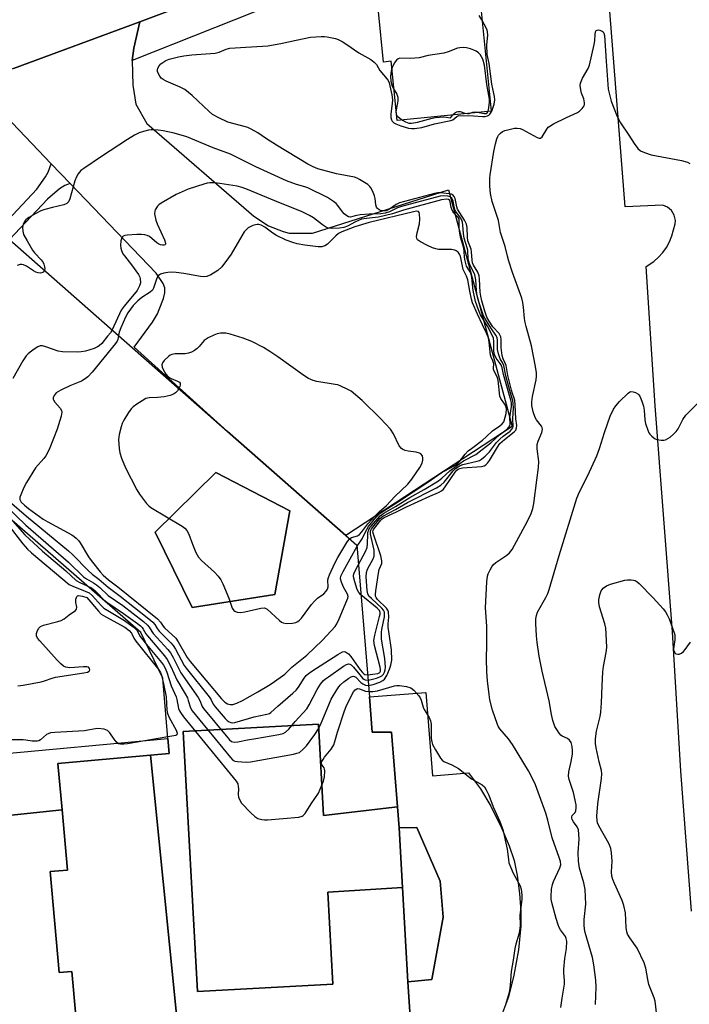
# Model space of a CAD drawing. Units: inches. Extents: x 1279762 to 1285762, y 501452 to 505452.
# Drawn here: x 1279871 to 1280088, y 502256 to 502576 of the extents above; entities that cross this region are included whole.
import ezdxf

# ---------------------------------------------------------------- set-up
doc = ezdxf.new("R2010")
doc.units = ezdxf.units.IN
doc.header["$MEASUREMENT"] = 0
for name, color, linetype in [('BLDG-Footprint', 5, 'Continuous'), ('CULTRL-Pad', 6, 'Continuous'), ('TRANS-Non Street Sidewalk', 7, 'Continuous'), ('TRANS-Parking Lot', 4, 'Continuous'), ('TRANS-Road', 130, 'Continuous'), ('TRANS-Street Sidewalk', 7, 'Continuous'), ('Undefined', 1, 'Continuous')]:
    doc.layers.add(name, color=color, linetype=linetype)

msp = doc.modelspace()

# ---------------------------------------------------------------- linework, layer by layer
at = {"layer": 'BLDG-Footprint'}
for points, elevation in [([(1279953.35, 502389.36), (1279926.56, 502385.13), (1279914.54, 502409.59), (1279934.22, 502429), (1279958.27, 502416.56)], 404.43), ([(1279993.12, 502320.43), (1279993.66, 502313.67), (1279994.77, 502294.26), (1279970.53, 502292.71), (1279972.18, 502262.94), (1279928.26, 502260.5), (1279923.57, 502344.89), (1279967.49, 502347.33), (1279969.14, 502317.6)], 410.24), ([(1279925.45, 502213.13), (1279908.19, 502211.57), (1279907.37, 502220.63), (1279891.7, 502219.21), (1279889.91, 502239.4), (1279887.42, 502267.02), (1279883.37, 502266.66), (1279880.42, 502299.43), (1279886.05, 502299.94), (1279884.29, 502319.51), (1279882.94, 502334.5), (1279912.97, 502337.2)], 411.24), ([(1279996.52, 502263.68), (1279994.77, 502294.26), (1279993.66, 502313.67), (1279999.44, 502313.76), (1280007.05, 502296.34), (1280007.99, 502284.65), (1280004.34, 502264.36)], 410.93)]:
    msp.add_lwpolyline(points, close=True, dxfattribs=dict(at, elevation=elevation))
for points in [[(1279867.25, 502504.67, 405.92), (1279938.02, 502442.34, 405.92), (1279976.4, 502408.54, 405.92), (1279980.01, 502405.36, 405.92), (1279984.03, 502356.13, 405.92), (1279984.96, 502344.71, 405.92), (1279991.2, 502344.67, 405.92), (1279993.12, 502320.43, 405.92), (1279969.14, 502317.6, 405.92), (1279967.49, 502347.33, 405.92), (1279923.57, 502344.89, 405.92), (1279928.26, 502260.5, 405.92), (1279972.18, 502262.94, 405.92), (1279970.53, 502292.71, 405.92), (1279994.77, 502294.26, 405.92), (1279996.52, 502263.68, 405.92), (1279998.63, 502232.92, 405.92)], [(1279925.45, 502213.13, 405.92), (1279912.97, 502337.2, 405.92), (1279919.05, 502337.75, 405.92), (1279918.65, 502342.61, 405.92), (1279917.03, 502362.24, 405.92), (1279909.82, 502377.05, 405.92), (1279842.93, 502435.32, 405.92)]]:
    msp.add_polyline3d(points, dxfattribs=at)
msp.add_polyline3d([(1279953.35, 502389.36, 405.92), (1279958.27, 502416.56, 405.92), (1279934.22, 502429, 405.92), (1279914.54, 502409.59, 405.92), (1279926.56, 502385.13, 405.92)], close=True, dxfattribs=at)
at = {"layer": 'CULTRL-Pad'}
msp.add_lwpolyline([(1280019.99, 502581.97), (1280023.59, 502546.3), (1279993.11, 502543.23), (1279991.16, 502562.52), (1279988.67, 502562.27), (1279987.01, 502578.65)], close=True, dxfattribs=at)
msp.add_lwpolyline([(1279998.63, 502232.92), (1279996.52, 502263.68), (1280004.34, 502264.36), (1280007.99, 502284.65), (1280007.05, 502296.34), (1279999.44, 502313.76), (1279993.66, 502313.67), (1279993.12, 502320.43), (1279991.2, 502344.67), (1279984.96, 502344.71), (1279984.03, 502356.13), (1280002.36, 502357.63), (1280004.57, 502330.52), (1280016.26, 502331.47), (1280020.13, 502326.26), (1280023.43, 502320.64), (1280026.95, 502313.68), (1280029.46, 502307.85), (1280031.06, 502303), (1280032.02, 502298.22), (1280032.8, 502292.35), (1280033.23, 502286.52), (1280033.23, 502281.82), (1280032.43, 502274.08), (1280030.98, 502265.77), (1280029.22, 502258.76), (1280027.29, 502253.54)], dxfattribs=at)
at = {"layer": 'TRANS-Non Street Sidewalk'}
msp.add_lwpolyline([(1279886.9, 502522.83), (1279885.15, 502522.14), (1279883.47, 502521.14), (1279879.52, 502517.7), (1279867.25, 502504.67), (1279863.87, 502507.65), (1279858.95, 502502.48), (1279858.79, 502502.61), (1279876.08, 502520.95), (1279878.9, 502524.96), (1279879.73, 502526.51), (1279880.78, 502529.21)], close=True, dxfattribs=at)
msp.add_lwpolyline([(1279860.21, 502337.24), (1279918.65, 502342.61), (1279919.05, 502337.75), (1279912.97, 502337.2), (1279882.94, 502334.5), (1279884.29, 502319.51), (1279864.69, 502317.45)], dxfattribs=at)
at = {"layer": 'TRANS-Parking Lot'}
msp.add_lwpolyline([(1279868.47, 502560.12), (1279909.54, 502575.35), (1279907.56, 502566.79), (1279907.02, 502562.77), (1279907.23, 502554.73), (1279908.18, 502548.53), (1279911.75, 502542.33), (1279946.52, 502512.23), (1279951.28, 502509.13), (1279956.05, 502507.21), (1279957.96, 502506.74), (1279965.59, 502506.73), (1280009.71, 502520.74), (1280030.36, 502443.93), (1279976.4, 502408.54), (1279938.02, 502442.34), (1279907.68, 502469.72), (1279913.6, 502477.85), (1279915.22, 502480.56), (1279915.82, 502481.88), (1279917.17, 502485.44), (1279917.67, 502487.38), (1279917.7, 502488.97), (1279917.1, 502490.41), (1279914.79, 502493.71), (1279886.9, 502522.83), (1279880.78, 502529.21), (1279863.92, 502546.82)], dxfattribs=at)
for points in [[(1280088.61, 502286.61, 0), (1280085.18, 502332.04, 0), (1280082.4, 502377.3, 0), (1280076.85, 502450.61, 0), (1280073.87, 502495.88, 0), (1280076.38, 502497.51, 0), (1280077.92, 502498.86, 0), (1280079.31, 502500.39, 0), (1280080.51, 502502.09, 0), (1280081.49, 502503.92, 0), (1280082.25, 502505.82, 0), (1280083.26, 502509.74, 0), (1280083.36, 502510.83, 0), (1280083.03, 502512.55, 0), (1280082.12, 502514.09, 0), (1280080.8, 502515.19, 0), (1280079.34, 502515.76, 0), (1280067.08, 502515.28, 0), (1280061.82, 502583.03, 0)], [(1279864.69, 502317.45, 0), (1279884.29, 502319.51, 0), (1279886.05, 502299.94, 0), (1279880.42, 502299.43, 0), (1279883.37, 502266.66, 0), (1279887.42, 502267.02, 0), (1279889.91, 502239.4, 0)]]:
    msp.add_polyline3d(points, dxfattribs=at)
at = {"layer": 'TRANS-Road'}
msp.add_lwpolyline([(1279924.52, 502580.9), (1279909.54, 502575.35), (1279868.47, 502560.12), (1279853.53, 502555.07), (1279836.92, 502549.46), (1279811.48, 502541.48), (1279790.58, 502536.2), (1279775.75, 502532.46), (1279761.85, 502529.64), (1279761.85, 502589.99)], dxfattribs=at)
at = {"layer": 'TRANS-Street Sidewalk'}
msp.add_lwpolyline([(1280075.24, 502630.37), (1279979.88, 502591.8), (1279907.02, 502562.77), (1279907.56, 502566.79), (1279909.54, 502575.35), (1279924.52, 502580.9), (1279986.13, 502605.81), (1280044.79, 502628.7), (1280072.08, 502640.03)], close=True, dxfattribs=at)
at = {"layer": 'Undefined'}
msp.add_line((1279916.56, 502363.21, 412), (1279917.18, 502360.37, 412), dxfattribs=at)
for points, elevation in [([(1279983.72, 502359.86), (1279985.22, 502360.19), (1279987.45, 502360.92), (1279988.41, 502361.44), (1279988.99, 502361.96), (1279989.74, 502363.08), (1279990.62, 502365.16), (1279991.05, 502366.5), (1279991.28, 502368.11), (1279991.17, 502371.44), (1279990.42, 502376.58), (1279990.18, 502378.77), (1279990.17, 502379.87), (1279990.37, 502382.07), (1279990.21, 502383.77), (1279990.03, 502384.28), (1279989.58, 502384.95), (1279986.7, 502387.72), (1279986.22, 502388.38), (1279986.05, 502388.87), (1279986.01, 502389.41), (1279986.1, 502390.55), (1279986.98, 502396.36), (1279987.26, 502397.49), (1279988.05, 502399.51), (1279988.12, 502400.3), (1279987.71, 502401.97), (1279985.33, 502408.93), (1279985.2, 502409.74), (1279985.26, 502410.19), (1279985.4, 502410.52), (1279987.77, 502413.57), (1279988.14, 502413.93), (1279988.86, 502414.39), (1279992.8, 502416.22), (1279996.07, 502417.86), (1280003.71, 502421.36), (1280006.51, 502422.55), (1280007.5, 502423.07), (1280008.12, 502423.63), (1280008.65, 502424.3), (1280011.9, 502429.15), (1280012.47, 502429.78), (1280012.83, 502430.05), (1280013.44, 502430.32), (1280014.28, 502430.48), (1280020.44, 502430.99), (1280021.26, 502431.18), (1280021.84, 502431.49), (1280022.38, 502431.99), (1280023.04, 502432.87), (1280025.63, 502437.23), (1280026.44, 502438.38), (1280027.88, 502439.73), (1280031.09, 502442.25), (1280031.55, 502442.77), (1280031.82, 502443.45), (1280031.87, 502444.21), (1280031.53, 502446.46), (1280031.38, 502450.97), (1280031.26, 502452.39), (1280031.07, 502453.18), (1280030.47, 502454.67), (1280030.17, 502455.7), (1280029.03, 502460.52), (1280028.45, 502463.7), (1280028.16, 502464.5), (1280027.47, 502465.91), (1280027.18, 502467.01), (1280026.77, 502469.58), (1280026.79, 502472.23), (1280026.7, 502473), (1280026.43, 502473.68), (1280026.12, 502474.16), (1280024.12, 502476.34), (1280022.89, 502478.1), (1280022.21, 502479.41), (1280021.55, 502481.35), (1280020.54, 502484.71), (1280020.17, 502486.23), (1280020.01, 502487.59), (1280019.78, 502491.73), (1280019.63, 502492.9), (1280019.24, 502494), (1280017.89, 502496.28), (1280017.55, 502497.06), (1280017.37, 502497.94), (1280017.16, 502500.65), (1280017.03, 502501.48), (1280016, 502504.26), (1280015.87, 502505.41), (1280015.78, 502508.55), (1280015.57, 502509.57), (1280014.92, 502510.88), (1280012.65, 502514.49), (1280012.39, 502515.24), (1280011.85, 502517.91), (1280011.59, 502518.63), (1280011.14, 502519.15), (1280010.69, 502519.34), (1280009.9, 502519.52), (1280007.08, 502519.8), (1280006.24, 502519.77), (1280005.18, 502519.56), (1279993.81, 502516.52), (1279992.75, 502516.02), (1279990.53, 502514.48), (1279989.53, 502514), (1279988.48, 502513.95), (1279987.67, 502514.11), (1279987.18, 502514.31), (1279986.66, 502514.71), (1279986.4, 502515.12), (1279986.17, 502515.93), (1279985.89, 502518), (1279985.69, 502518.86), (1279985.05, 502520.45), (1279984.51, 502521.45), (1279984.18, 502521.89), (1279983.55, 502522.46), (1279980.83, 502524.17), (1279980.06, 502524.57), (1279979.26, 502524.84), (1279973.38, 502525.99), (1279967.35, 502527.64), (1279965.77, 502528.2), (1279964.04, 502529.12), (1279953.85, 502535.32), (1279950.66, 502537.31), (1279947.82, 502539.26), (1279945.64, 502540.51), (1279944.63, 502540.99), (1279943.81, 502541.27), (1279938.09, 502542.74), (1279935.19, 502544.13), (1279933.16, 502545.28), (1279932.02, 502546.24), (1279926.54, 502551.35), (1279924.11, 502553.31), (1279922.61, 502554.14), (1279918.08, 502556.06), (1279917.12, 502556.58), (1279916.48, 502557.06), (1279915.98, 502557.72), (1279915.58, 502558.46), (1279915.31, 502559.23), (1279915.26, 502559.75), (1279915.39, 502560.26), (1279915.79, 502561), (1279916.34, 502561.64), (1279916.99, 502562.15), (1279917.94, 502562.71), (1279919.05, 502563.16), (1279922.12, 502563.94), (1279923.8, 502564.25), (1279926.37, 502564.56), (1279933.97, 502565.14), (1279935.25, 502565.49), (1279937.6, 502566.46), (1279938.72, 502566.71), (1279942.23, 502567.03), (1279951.13, 502567.51), (1279955.25, 502568.24), (1279960.24, 502569.36), (1279964.89, 502570.3), (1279968.36, 502570.59), (1279969.51, 502570.59), (1279970.34, 502570.49), (1279973.07, 502569.88), (1279973.87, 502569.56), (1279975.18, 502568.88), (1279976.71, 502567.97), (1279980.6, 502565.28), (1279984.51, 502563.06), (1279985.64, 502562.21), (1279986.4, 502561.42), (1279987.46, 502559.51), (1279989.83, 502556.7), (1279990.13, 502556.24), (1279990.42, 502555.56), (1279991.31, 502551.66), (1279991.51, 502549.96), (1279991.46, 502548.79), (1279991.01, 502545.4), (1279991, 502544.3), (1279991.2, 502543.54), (1279991.46, 502543.09), (1279991.99, 502542.57), (1279992.65, 502542.17), (1279994.26, 502541.54), (1279996.73, 502540.78), (1279997.7, 502540.63), (1279998.74, 502540.66), (1280001.12, 502541.05), (1280005.16, 502542.19), (1280010.53, 502543.25), (1280011.12, 502543.53), (1280012.42, 502544.61), (1280013.13, 502544.89), (1280017.81, 502544.78), (1280020.72, 502544.59), (1280021.58, 502544.62), (1280022.39, 502544.81), (1280022.82, 502545.05), (1280023.19, 502545.38), (1280023.78, 502546.31), (1280024.53, 502548.55), (1280024.76, 502549.97), (1280024.66, 502551.08), (1280024.07, 502553.52), (1280023.77, 502555.1), (1280022.97, 502561.75), (1280022.32, 502564.74), (1280022.2, 502567.85), (1280022.45, 502570.99), (1280022.42, 502572.07), (1280022.29, 502572.6), (1280021.97, 502573.38), (1280020.57, 502575.94), (1280019.65, 502577.42)], 408), ([(1280046.23, 502255.3), (1280046.62, 502258.38), (1280047.35, 502262.86), (1280047.36, 502264.01), (1280047.15, 502266.63), (1280047.18, 502267.79), (1280047.48, 502271.26), (1280048.04, 502274.43), (1280048.09, 502276.8), (1280047.96, 502277.66), (1280047.67, 502278.39), (1280046.05, 502280.58), (1280045.63, 502281.33), (1280045.32, 502282.1), (1280044.67, 502284.25), (1280043.29, 502289.38), (1280043.06, 502290.53), (1280043.01, 502291.4), (1280043.19, 502293.76), (1280043.45, 502295.21), (1280043.84, 502296.19), (1280045.89, 502300.63), (1280046.14, 502301.61), (1280046.08, 502302.66), (1280045.68, 502304.06), (1280043.42, 502310.37), (1280042.01, 502316.11), (1280041.34, 502318.36), (1280039.23, 502323.99), (1280037.97, 502327.57), (1280037.45, 502328.83), (1280035.74, 502332.16), (1280030.49, 502340.71), (1280029.19, 502342.49), (1280026.43, 502345.74), (1280025.95, 502346.44), (1280025.58, 502347.21), (1280024.02, 502351.88), (1280023.19, 502355.2), (1280022.89, 502356.96), (1280022.4, 502361.36), (1280022.17, 502364.32), (1280022.04, 502368.5), (1280022.2, 502373.18), (1280022.13, 502379.16), (1280021.77, 502385.02), (1280022.16, 502393.56), (1280022.37, 502395.3), (1280022.64, 502396.1), (1280023.21, 502397.39), (1280023.74, 502398.38), (1280024.22, 502399.05), (1280025.07, 502399.78), (1280028.69, 502402.15), (1280029.53, 502402.91), (1280030.44, 502403.99), (1280035.42, 502413.23), (1280036.57, 502415.73), (1280037.1, 502417.32), (1280037.44, 502418.89), (1280038.37, 502426.47), (1280038.98, 502430.64), (1280039, 502432.56), (1280038.55, 502436.66), (1280038.54, 502438.09), (1280038.83, 502439.16), (1280039.98, 502441.99), (1280040.19, 502442.99), (1280040.09, 502443.61), (1280039.89, 502444.05), (1280038.28, 502446.06), (1280037.87, 502446.81), (1280037.24, 502448.74), (1280036.78, 502450.72), (1280036.76, 502451.89), (1280036.99, 502453.67), (1280038.23, 502459.11), (1280038.33, 502460.27), (1280038.31, 502461.41), (1280038.01, 502463.37), (1280036.72, 502470.11), (1280034.94, 502476.36), (1280034.63, 502477.69), (1280034.44, 502479), (1280034.12, 502482.72), (1280033.9, 502484.15), (1280033.49, 502485.57), (1280032.25, 502489.22), (1280030.46, 502493.91), (1280029.33, 502497.57), (1280028.86, 502499.27), (1280028.12, 502502.42), (1280026.64, 502506.92), (1280025.91, 502510.77), (1280023.9, 502516.99), (1280023.35, 502519.6), (1280023.11, 502521.93), (1280023.14, 502524.53), (1280023.24, 502525.69), (1280024.45, 502533.24), (1280024.94, 502535.69), (1280025.39, 502537.33), (1280025.71, 502538.11), (1280026, 502538.57), (1280026.57, 502539.18), (1280027.26, 502539.67), (1280028.05, 502540), (1280029.47, 502540.38), (1280031.19, 502540.75), (1280032.05, 502540.82), (1280032.99, 502540.69), (1280033.76, 502540.41), (1280038.47, 502537.79), (1280039.2, 502537.52), (1280039.64, 502537.52), (1280040.17, 502537.95), (1280041.63, 502540.45), (1280042.13, 502541.09), (1280042.57, 502541.45), (1280043.81, 502542.18), (1280048, 502544.29), (1280051.59, 502545.88), (1280052.29, 502546.36), (1280053.13, 502547.14), (1280053.77, 502548.03), (1280053.91, 502548.5), (1280053.92, 502549), (1280053.67, 502550.29), (1280052.95, 502552.2), (1280052.66, 502553.27), (1280052.46, 502554.61), (1280052.53, 502555.42), (1280053.17, 502557.01), (1280055.09, 502560.2), (1280055.53, 502561.26), (1280057.02, 502567.99), (1280057.18, 502569.19), (1280057.29, 502571.28), (1280057.44, 502572.06), (1280057.66, 502572.45), (1280057.94, 502572.65), (1280058.38, 502572.71), (1280058.87, 502572.64), (1280059.56, 502572.33), (1280059.91, 502572.02), (1280060.17, 502571.62), (1280060.38, 502570.9), (1280060.88, 502562.59), (1280061.54, 502553.42), (1280062.53, 502549.53), (1280064.52, 502544.55), (1280065.56, 502542.48), (1280068.29, 502538.47), (1280069.98, 502535.8), (1280071.22, 502534.24), (1280072.03, 502533.48), (1280073.32, 502532.85), (1280075.55, 502532.16), (1280085.39, 502530.28), (1280086.53, 502530), (1280087.33, 502529.72), (1280088.08, 502529.35)], 410), ([(1279983.58, 502361.62), (1279984.61, 502361.79), (1279986.32, 502362.24), (1279987.39, 502362.62), (1279988.1, 502363.01), (1279988.58, 502363.5), (1279988.93, 502364.19), (1279989.14, 502364.96), (1279989.23, 502365.8), (1279989.06, 502368.64), (1279988.03, 502374.85), (1279987.93, 502375.99), (1279987.96, 502377.16), (1279988.07, 502378.04), (1279988.94, 502382.11), (1279988.99, 502382.94), (1279988.9, 502383.67), (1279988.62, 502384.35), (1279988.12, 502384.99), (1279984.69, 502388.08), (1279983.91, 502388.89), (1279983.51, 502389.59), (1279983.29, 502390.71), (1279982.99, 502395.14), (1279983.07, 502396.58), (1279983.47, 502397.64), (1279985.25, 502401.02), (1279985.55, 502401.82), (1279985.64, 502402.37), (1279985.55, 502403.78), (1279984.44, 502408.96), (1279984.42, 502409.79), (1279984.54, 502410.28), (1279984.75, 502410.75), (1279987.44, 502414.06), (1279988.41, 502414.87), (1279992.49, 502416.95), (1279996.44, 502419.24), (1280005.8, 502424.02), (1280007.29, 502424.91), (1280008.31, 502425.9), (1280011.19, 502429.5), (1280011.97, 502430.25), (1280012.84, 502430.88), (1280013.56, 502431.26), (1280014.37, 502431.56), (1280019.03, 502432.66), (1280019.77, 502432.94), (1280020.47, 502433.35), (1280021.58, 502434.29), (1280023.03, 502435.74), (1280025.33, 502438.73), (1280026.35, 502439.85), (1280027.47, 502440.81), (1280029.69, 502442.47), (1280030.32, 502443.03), (1280030.65, 502443.55), (1280030.76, 502443.97), (1280030.58, 502446.52), (1280030.79, 502449.89), (1280030.76, 502451.38), (1280030.66, 502452.26), (1280029.62, 502455.63), (1280028.36, 502460.39), (1280027.68, 502463.78), (1280027.34, 502464.5), (1280026.48, 502465.87), (1280025.92, 502467.48), (1280025.66, 502468.89), (1280025.64, 502471.84), (1280025.49, 502472.8), (1280025.14, 502473.54), (1280023.68, 502475.64), (1280021.53, 502479.07), (1280020.98, 502480.18), (1280020.41, 502481.77), (1280019.47, 502484.75), (1280019.07, 502486.41), (1280018.83, 502488.1), (1280018.58, 502491.57), (1280018.27, 502493.19), (1280017.89, 502494.18), (1280016.6, 502496.44), (1280016.28, 502497.47), (1280016.15, 502498.28), (1280015.97, 502501.14), (1280015.81, 502501.92), (1280014.84, 502505.03), (1280014.61, 502506.63), (1280014.43, 502509.27), (1280014.26, 502510.25), (1280014.01, 502510.97), (1280013.61, 502511.71), (1280012.11, 502513.74), (1280011.75, 502514.43), (1280011.52, 502515.16), (1280011.19, 502517.16), (1280010.83, 502518.06), (1280010.27, 502518.48), (1280009.5, 502518.69), (1280008.08, 502518.81), (1280007.04, 502518.69), (1279994.48, 502515.38), (1279993.22, 502514.9), (1279990.55, 502513.59), (1279989.16, 502513.17), (1279987.73, 502512.95), (1279983.99, 502512.86), (1279981.1, 502512.62), (1279979.4, 502512.37), (1279977.92, 502511.93), (1279977.31, 502511.95), (1279976.69, 502512.29), (1279975.91, 502512.99), (1279975.37, 502513.62), (1279973.85, 502515.73), (1279973.25, 502516.33), (1279972.35, 502517.02), (1279970.41, 502518.24), (1279964.05, 502521.44), (1279963.1, 502521.76), (1279960.39, 502522.47), (1279957.13, 502523.69), (1279947.18, 502528.26), (1279938.91, 502532.32), (1279933.31, 502534.45), (1279924.81, 502537.94), (1279920.69, 502539.13), (1279917.11, 502539.9), (1279915.44, 502540.15), (1279914.05, 502540.26), (1279913.21, 502540.27), (1279912.38, 502540.17), (1279910.71, 502539.75), (1279909.36, 502539.29), (1279907.8, 502538.48), (1279905.51, 502537.15), (1279897.13, 502531.62), (1279891.33, 502527.7), (1279890.41, 502527), (1279889.49, 502525.99), (1279888.94, 502525.04), (1279888.47, 502523.68), (1279886.84, 502517.83), (1279886.36, 502516.84), (1279885.83, 502516.35), (1279884.85, 502515.93), (1279881.22, 502515.05), (1279878.71, 502514.36), (1279877.35, 502513.9), (1279875.79, 502513.1), (1279873.5, 502511.76), (1279872.57, 502511.07), (1279872.09, 502510.5), (1279871.63, 502509.62), (1279871.44, 502508.5), (1279871.5, 502507.35), (1279871.82, 502506.28), (1279872.91, 502504.22), (1279874.68, 502501.21), (1279875.37, 502500.32), (1279877.48, 502498.04), (1279878.18, 502497.13), (1279878.42, 502496.62), (1279878.62, 502495.81), (1279878.68, 502495.27), (1279878.63, 502494.65)], 406), ([(1279980.52, 502399.16), (1279982.76, 502403.33), (1279983.28, 502404.69), (1279983.47, 502405.83), (1279983.49, 502408.98), (1279983.56, 502409.54), (1279983.83, 502410.36), (1279984.23, 502411.12), (1279984.57, 502411.58), (1279987.52, 502414.95), (1279988.71, 502415.81), (1279992.56, 502417.95), (1279997.22, 502420.87), (1280001.84, 502423.49), (1280006.45, 502426.28), (1280007.54, 502427.12), (1280010.12, 502429.54), (1280012.21, 502431.1), (1280014.64, 502432.74), (1280018.57, 502434.88), (1280020.7, 502436.42), (1280023.44, 502438.61), (1280026.31, 502441.28), (1280028.89, 502443.21), (1280029.36, 502443.68), (1280029.63, 502444.18), (1280029.69, 502444.67), (1280029.66, 502446.85), (1280030.17, 502450.47), (1280030.15, 502451.57), (1280029.96, 502452.53), (1280027.58, 502460.77), (1280026.99, 502463.54), (1280026.5, 502464.44), (1280025.18, 502466.13), (1280024.66, 502467.34), (1280024.48, 502468.42), (1280024.49, 502471.54), (1280024.3, 502472.65), (1280023.77, 502473.83), (1280022.37, 502476.48), (1280020.12, 502480.14), (1280019.42, 502481.77), (1280018.46, 502484.56), (1280017.69, 502488.11), (1280017.28, 502492.26), (1280017.08, 502493.41), (1280016.77, 502494.17), (1280015.61, 502496.04), (1280015.1, 502497.7), (1280014.91, 502498.87), (1280014.83, 502500.91), (1280014.71, 502501.79), (1280013.64, 502505.35), (1280013.37, 502506.65), (1280013.22, 502508.35), (1280013.23, 502510.5), (1280013.14, 502511.22), (1280012.86, 502511.76), (1280011.48, 502513.24), (1280011.03, 502513.95), (1280010.64, 502515.02), (1280010.32, 502516.92), (1280010.02, 502517.44), (1280009.68, 502517.64), (1280009.03, 502517.75), (1280007.4, 502517.5), (1279995.16, 502514.22), (1279991.55, 502513), (1279989.27, 502512.39), (1279986.96, 502511.89), (1279983.15, 502511.49), (1279981.53, 502511.2), (1279979.49, 502510.42), (1279976.99, 502508.98), (1279975.75, 502508.53), (1279974.39, 502508.32), (1279971.63, 502508.22), (1279970.67, 502508.35), (1279969.76, 502508.72), (1279968.82, 502509.36), (1279965.9, 502511.71), (1279964.64, 502512.46), (1279962.01, 502513.78), (1279955.23, 502516.41), (1279944.52, 502520.92), (1279942.72, 502521.55), (1279941.1, 502521.92), (1279935.47, 502522.84), (1279933.72, 502522.99), (1279932.27, 502523.02), (1279931.41, 502522.94), (1279930.26, 502522.65), (1279925.17, 502521), (1279921.34, 502519.22), (1279916.41, 502516.39), (1279915.69, 502515.88), (1279915.28, 502515.48), (1279914.53, 502514.32), (1279914.37, 502513.81), (1279914.33, 502512.97), (1279914.71, 502510.96), (1279915.2, 502509.7), (1279917.59, 502504.51), (1279917.86, 502503.5), (1279917.82, 502503.17), (1279917.68, 502502.92), (1279917.36, 502502.79), (1279916.93, 502502.78), (1279916.2, 502502.93), (1279915.73, 502503.14), (1279915.05, 502503.6), (1279912.64, 502505.6), (1279911.93, 502505.93), (1279911.18, 502506.11), (1279910.04, 502506.22), (1279908.59, 502506.24), (1279905.43, 502506.06), (1279904.63, 502505.93), (1279904.17, 502505.75), (1279903.98, 502505.62), (1279903.71, 502505.22), (1279903.4, 502504.16), (1279903.23, 502502.69), (1279903.31, 502501.84), (1279903.57, 502501.04), (1279904.06, 502500.01), (1279904.5, 502499.33), (1279906.88, 502496.37), (1279909.14, 502493.23), (1279909.53, 502492.46), (1279909.68, 502491.95), (1279909.76, 502490.62), (1279909.47, 502489.57), (1279908.62, 502488.08), (1279904.44, 502483.02), (1279903.5, 502481.73), (1279900.54, 502475.36)], 404), ([(1279980.03, 502405.13), (1279981.71, 502407.45), (1279982.75, 502409.75), (1279983.73, 502411.49), (1279986.19, 502414.36), (1279987.48, 502415.68), (1279988.7, 502416.59), (1279993.52, 502419.54), (1280003.07, 502425.91), (1280007.36, 502428.89), (1280008.53, 502429.57), (1280011.61, 502431.12), (1280012.54, 502431.74), (1280013.32, 502432.53), (1280015.14, 502434.95), (1280016.14, 502435.99), (1280017.14, 502436.81), (1280020.77, 502439.45), (1280021.98, 502440.54), (1280024.01, 502442.58), (1280026.36, 502444.1), (1280027.18, 502444.79), (1280027.65, 502445.4), (1280027.84, 502445.78), (1280028.47, 502448.2), (1280028.59, 502449.59), (1280028.45, 502450.37), (1280027.95, 502451.3), (1280026.69, 502452.99), (1280026.4, 502453.74), (1280025.86, 502458.94), (1280025.55, 502460.02), (1280024.37, 502462.35), (1280024.31, 502462.83), (1280024.43, 502464.29), (1280024.16, 502465.22), (1280023.54, 502466.45), (1280023.34, 502467.07), (1280022.97, 502471.32), (1280022.69, 502472.68), (1280022.11, 502474.25), (1280020.74, 502476.92), (1280019.09, 502480.41), (1280017.54, 502484.11), (1280017.21, 502485.24), (1280016.62, 502487.84), (1280016.02, 502491.52), (1280015.56, 502492.69), (1280014.46, 502494.86), (1280013.74, 502498.65), (1280013.5, 502499.47), (1280013.29, 502499.9), (1280012.83, 502500.48), (1280012.24, 502500.96), (1280011.78, 502501.19), (1280010.66, 502501.38), (1280007.38, 502501.38), (1280006.5, 502501.42), (1280005.64, 502501.57), (1280004.53, 502501.94), (1280002.92, 502502.68), (1280000.59, 502503.93), (1279999.7, 502504.56), (1279999.42, 502504.94), (1279999.33, 502505.67), (1279999.53, 502506.79), (1280000.26, 502509.71), (1280000.44, 502511.2), (1280000.35, 502512.93), (1280000.22, 502513.4), (1280000, 502513.74), (1279999.39, 502513.86), (1279998.33, 502513.68), (1279983.97, 502510.19), (1279979.31, 502508.72), (1279975.09, 502507.09), (1279974.05, 502506.59), (1279973.14, 502505.86), (1279970.5, 502503.09), (1279969.6, 502502.55), (1279968.61, 502502.28), (1279967.47, 502502.3), (1279963.1, 502502.77), (1279960.59, 502503.27), (1279959.22, 502503.63), (1279957.07, 502504.48), (1279953.91, 502505.89), (1279952.68, 502506.68), (1279950.09, 502508.63), (1279948.91, 502509.29), (1279948.16, 502509.5), (1279947.61, 502509.54), (1279947.06, 502509.46), (1279946.23, 502509.19), (1279944.67, 502508.38), (1279944, 502507.8), (1279943.4, 502507.13), (1279942.6, 502505.87), (1279939.22, 502499.86), (1279938.35, 502498.64), (1279936.12, 502495.82), (1279934.88, 502494.55), (1279932.61, 502493.15), (1279931.27, 502492.6), (1279930.38, 502492.54), (1279929.25, 502492.68), (1279923.85, 502493.66), (1279921.33, 502493.93), (1279919.94, 502493.99), (1279918.65, 502493.92), (1279917.28, 502493.67), (1279916.23, 502493.34), (1279915.57, 502492.95), (1279915.26, 502492.55), (1279914.91, 502491.81), (1279914, 502488.89), (1279913.66, 502488.22), (1279912.87, 502487.5), (1279910.2, 502485.86), (1279908.86, 502484.76), (1279907.39, 502483.23), (1279905.69, 502480.86), (1279904.84, 502479.44), (1279903.31, 502475.97), (1279902.83, 502474.59), (1279902.64, 502473.51)], 402), ([(1279878.63, 502494.65), (1279878.37, 502494.18), (1279878.01, 502493.95), (1279877.32, 502493.76), (1279876.56, 502493.79), (1279875.8, 502494.06), (1279875.06, 502494.44), (1279872.72, 502495.99), (1279871.77, 502496.46), (1279871.25, 502496.55), (1279870.72, 502496.53), (1279869.71, 502496.17)], 406), ([(1279900.54, 502475.36), (1279899.96, 502474.39), (1279899.07, 502473.21), (1279897.19, 502470.92), (1279896.38, 502470.15), (1279895.79, 502469.76), (1279894.71, 502469.28), (1279891.9, 502468.41), (1279890.52, 502468.13), (1279889.39, 502468.03), (1279884.46, 502468.18), (1279883.06, 502468.42), (1279879.01, 502469.78), (1279877.93, 502470.07), (1279877.15, 502470.11), (1279876.42, 502469.84), (1279875.25, 502469.09), (1279873.89, 502468.07), (1279873.24, 502467.52), (1279872.68, 502466.89), (1279871.57, 502465.22), (1279868.31, 502459.49)], 404), ([(1279902.64, 502473.51), (1279902.38, 502472.17), (1279902.13, 502471.66), (1279901.63, 502470.93), (1279894.07, 502461.62), (1279892.67, 502460.07), (1279891.77, 502459.38), (1279890.55, 502458.66), (1279886.76, 502457.15), (1279883.85, 502455.73), (1279882.41, 502454.82), (1279882.01, 502454.46), (1279881.69, 502454.03), (1279881.41, 502453.29), (1279881.41, 502452.79), (1279881.48, 502452.55), (1279881.93, 502451.86), (1279883.67, 502449.85), (1279884.07, 502449.12), (1279884.18, 502448.61), (1279883.97, 502447.26), (1279882.74, 502443.11), (1279880.29, 502437), (1279879.46, 502435.16), (1279879.03, 502434.44), (1279878.36, 502433.55), (1279875.69, 502430.48), (1279872.71, 502425.71), (1279871.9, 502424.17), (1279870.86, 502421.78), (1279870.6, 502421), (1279870.56, 502420.26), (1279870.75, 502419.82), (1279871.06, 502419.39), (1279872.08, 502418.4), (1279873.43, 502417.33), (1279878.13, 502413.9), (1279879.65, 502412.99), (1279887.51, 502408.72), (1279888.26, 502408.25), (1279888.91, 502407.7), (1279889.67, 502406.88), (1279890.17, 502406.18), (1279892.88, 502401.66), (1279893.68, 502400.45), (1279896.61, 502396.8), (1279897.66, 502395.66), (1279899.31, 502394.11), (1279902.37, 502391.93), (1279915.26, 502381.45), (1279916.28, 502380.42), (1279917.07, 502379.13), (1279917.53, 502378.57), (1279921.17, 502375.23), (1279922.02, 502374.06), (1279924.92, 502368.97), (1279925.82, 502367.59), (1279936.08, 502355.51), (1279937.15, 502354.39), (1279938.03, 502353.87), (1279938.86, 502353.67), (1279939.67, 502353.7), (1279940.99, 502354.08), (1279942.81, 502354.99), (1279947.88, 502357.82), (1279951.32, 502359.84), (1279952.53, 502360.64), (1279956.61, 502363.58), (1279957.27, 502364.16), (1279958.85, 502365.82), (1279963.74, 502369.69), (1279968.87, 502374.54), (1279972.92, 502379.02), (1279973.49, 502379.88), (1279974.21, 502381.47), (1279976.74, 502387.42), (1279977.02, 502388.22), (1279977.11, 502388.74), (1279976.96, 502389.51), (1279975.65, 502391.79), (1279974.96, 502393.41), (1279974.7, 502394.5), (1279974.8, 502395.3), (1279975.52, 502396.86), (1279980.03, 502405.13)], 402), ([(1279977.61, 502407.47), (1279978.21, 502407.92), (1279980.21, 502408.47), (1279980.86, 502408.87), (1279981.62, 502409.71), (1279983.59, 502412.32), (1279985.88, 502414.88), (1279987.27, 502416.27), (1279989.6, 502418.32), (1279992.26, 502421.16), (1279996.57, 502425.25), (1279997.82, 502426.84), (1280000.4, 502430.63), (1280001.15, 502432.01), (1280001.43, 502432.97), (1280001.44, 502433.7), (1280001.24, 502434.41), (1280000.77, 502435.04), (1280000.34, 502435.33), (1279999.27, 502435.64), (1279996.67, 502435.94), (1279995.61, 502436.14), (1279994.89, 502436.42), (1279994.45, 502436.75), (1279993.74, 502437.65), (1279991.85, 502441.58), (1279990.86, 502443.02), (1279987.7, 502446.55), (1279981.68, 502452.36), (1279978.09, 502455.37), (1279976.87, 502456.08), (1279974.82, 502457.02), (1279973.77, 502457.41), (1279972.93, 502457.61), (1279966.95, 502458.57), (1279965.84, 502458.9), (1279964.23, 502459.57), (1279962.72, 502460.53), (1279954.29, 502466.56), (1279951.75, 502468.29), (1279949.71, 502469.53), (1279945.84, 502471.49), (1279944.53, 502472.09), (1279943.11, 502472.59), (1279938.82, 502473.93), (1279937.4, 502474.19), (1279935.75, 502474.2), (1279934.66, 502474.02), (1279933.55, 502473.59), (1279931.67, 502472.68), (1279930.46, 502471.85), (1279928.75, 502469.86), (1279928.14, 502469.26), (1279927.26, 502468.61), (1279926.31, 502468.1), (1279925.33, 502467.76), (1279924.28, 502467.56), (1279921.02, 502467.5), (1279919.89, 502467.35), (1279919.39, 502467.14), (1279918.93, 502466.8), (1279917.47, 502465.32), (1279916.94, 502464.64), (1279916.64, 502463.93), (1279916.76, 502463.18), (1279917.1, 502462.41), (1279918, 502460.89), (1279918.78, 502460.07), (1279919.75, 502459.54), (1279921.8, 502458.69), (1279922.4, 502458.3), (1279922.61, 502457.97), (1279922.66, 502457.37), (1279922.55, 502456.92), (1279922.23, 502456.25)], 400), ([(1279922.23, 502456.25), (1279921.75, 502455.53), (1279921.08, 502454.82), (1279920.44, 502454.39), (1279919.41, 502453.97), (1279917.39, 502453.57), (1279915.32, 502453.38), (1279912.54, 502453.28), (1279911.49, 502453.03), (1279910.25, 502452.32), (1279908.57, 502451.14), (1279907.39, 502450.27), (1279906.75, 502449.69), (1279905.87, 502448.51), (1279904.3, 502445.97), (1279903.79, 502444.92), (1279903.43, 502443.82), (1279902.86, 502441.32), (1279902.63, 502439.63), (1279902.79, 502436.79), (1279903.03, 502435.37), (1279903.55, 502433.7), (1279904.89, 502430.57), (1279908.52, 502423.37), (1279909.41, 502421.93), (1279911.67, 502418.99), (1279912.45, 502418.19), (1279913.15, 502417.67), (1279923.25, 502411.53), (1279924.16, 502410.88), (1279924.83, 502410.19), (1279925.47, 502408.95), (1279926.65, 502405.72), (1279927.75, 502403.04), (1279928.55, 502401.53), (1279929.56, 502400.46), (1279933.8, 502396.68), (1279934.97, 502395.36), (1279935.84, 502394.19), (1279936.5, 502392.87), (1279938.43, 502388.2), (1279939.49, 502384.91), (1279939.99, 502384.21), (1279940.39, 502383.93), (1279941.09, 502383.65), (1279942.2, 502383.58), (1279943.65, 502383.81), (1279948.86, 502384.98), (1279949.96, 502385.04), (1279950.45, 502384.89), (1279950.89, 502384.61), (1279954.88, 502380.92), (1279955.55, 502380.42), (1279956.03, 502380.17), (1279957.08, 502379.99), (1279959.05, 502380.04), (1279960.12, 502380.25), (1279960.79, 502380.59), (1279961.39, 502381.05), (1279961.98, 502381.69), (1279965.28, 502386.11), (1279966.2, 502387.23), (1279967.25, 502388.15), (1279969.29, 502389.64), (1279970.02, 502390.43), (1279970.4, 502391.12), (1279970.65, 502391.83), (1279970.71, 502392.32), (1279970.51, 502393.65), (1279970.53, 502394.14), (1279970.76, 502394.95), (1279971.09, 502395.76), (1279972.87, 502399.55), (1279973.82, 502401.4), (1279976.74, 502406.28), (1279977.61, 502407.47)], 400), ([(1280057.45, 502256.31), (1280057.63, 502261.94), (1280057.55, 502264.17), (1280056.85, 502269.21), (1280056.46, 502271.53), (1280054.09, 502279.69), (1280053.84, 502280.79), (1280053.75, 502282.17), (1280053.76, 502283.83), (1280054.27, 502288.83), (1280054.11, 502293.61), (1280053.65, 502295.81), (1280052.3, 502300.55), (1280051.92, 502302.86), (1280051.85, 502305.68), (1280052.12, 502309.91), (1280052.05, 502311.63), (1280051.88, 502313.03), (1280051.53, 502313.99), (1280050.28, 502315.59), (1280049.91, 502316.3), (1280049.76, 502316.79), (1280049.75, 502317.22), (1280049.86, 502317.6), (1280050.79, 502318.67), (1280051.01, 502319.11), (1280051.18, 502320.09), (1280051.13, 502321.16), (1280050.25, 502325.11), (1280048.92, 502329.34), (1280048.69, 502330.46), (1280048.75, 502331.81), (1280049.51, 502335.16), (1280049.93, 502337.51), (1280049.98, 502338.66), (1280049.86, 502340.07), (1280049.49, 502341.32), (1280048.98, 502342.15), (1280048.38, 502342.59), (1280046.64, 502343.35), (1280046.22, 502343.7), (1280045.67, 502344.36), (1280044.86, 502345.56), (1280044.29, 502346.58), (1280043.62, 502348.47), (1280043.18, 502350.43), (1280042.39, 502354.87), (1280040.16, 502364.52), (1280039.2, 502369.34), (1280038.51, 502373.78), (1280038.26, 502376.01), (1280038.07, 502380.02), (1280038.08, 502381.45), (1280038.26, 502382.6), (1280038.64, 502383.69), (1280041.31, 502388.46), (1280041.95, 502389.76), (1280042.43, 502390.98), (1280045.66, 502402.03), (1280051.38, 502420.72), (1280052.25, 502422.71), (1280054.93, 502427.99), (1280057.85, 502434.36), (1280058.73, 502436.78), (1280060.36, 502442.04), (1280062.19, 502447.28), (1280063.31, 502449.52), (1280064.07, 502450.69), (1280065.28, 502452), (1280068.04, 502454.74), (1280068.48, 502455.07), (1280068.96, 502455.27), (1280069.69, 502455.24), (1280070.44, 502454.98), (1280071.14, 502454.58), (1280071.51, 502454.2), (1280071.8, 502453.74), (1280072.49, 502452.17), (1280073.01, 502450.52), (1280073.2, 502449.21), (1280073.43, 502446.06), (1280073.65, 502444.93), (1280074.4, 502442.72), (1280074.76, 502441.93), (1280075.08, 502441.45), (1280075.68, 502440.81), (1280076.35, 502440.25), (1280076.84, 502439.93), (1280077.36, 502439.71), (1280078.78, 502439.49), (1280079.65, 502439.5), (1280080.19, 502439.61), (1280080.95, 502439.99), (1280081.66, 502440.5), (1280082.81, 502441.45), (1280083.66, 502442.26), (1280084.29, 502443.18), (1280085.81, 502446.19), (1280086.81, 502447.6), (1280091.89, 502452.75)], 412), ([(1279865.92, 502418.28), (1279872.49, 502411.9), (1279886.36, 502399.91), (1279891.25, 502395.16), (1279892.26, 502394.44), (1279894.5, 502393.21), (1279895.44, 502392.56), (1279896.55, 502391.66), (1279899.28, 502389.12), (1279903.99, 502385.79), (1279910.74, 502380.63), (1279912.05, 502379.48), (1279912.57, 502378.79), (1279913.38, 502377.4), (1279913.91, 502376.71), (1279918.59, 502371.59), (1279919.47, 502370.47), (1279920.34, 502368.92), (1279922.84, 502363.98), (1279928.48, 502356), (1279929.01, 502355), (1279929.73, 502353.08), (1279930.18, 502352.35), (1279938.09, 502342.81), (1279938.69, 502342.18), (1279939.33, 502341.72), (1279939.75, 502341.56), (1279940.23, 502341.48), (1279941.35, 502341.59), (1279944.48, 502342.24), (1279947.14, 502342.64), (1279954.65, 502343.98), (1279956.05, 502344.31), (1279956.79, 502344.66), (1279957.94, 502345.69), (1279959.94, 502348.12), (1279963.75, 502352.32), (1279964.53, 502353.57), (1279967.09, 502358.58), (1279968.23, 502360.28), (1279969.14, 502361.42), (1279969.77, 502362.01), (1279970.72, 502362.71), (1279975.61, 502366.1), (1279976.59, 502366.68), (1279977.31, 502366.88), (1279977.72, 502366.79), (1279978.12, 502366.58), (1279978.91, 502365.84), (1279980.89, 502363.27), (1279981.85, 502362.19), (1279982.27, 502361.89), (1279982.7, 502361.69), (1279983.58, 502361.62)], 406), ([(1279867.24, 502419.54), (1279872.75, 502414.84), (1279886.38, 502403.57), (1279887.82, 502402.22), (1279892.76, 502397.2), (1279894.04, 502396), (1279896.21, 502394.32), (1279899.24, 502391.73), (1279903.19, 502388.8), (1279912.44, 502381.5), (1279913.77, 502380.37), (1279914.38, 502379.67), (1279915.15, 502378.35), (1279915.86, 502377.46), (1279919.57, 502373.74), (1279920.33, 502372.87), (1279921.1, 502371.66), (1279923.97, 502366.39), (1279924.6, 502365.44), (1279931.99, 502356.13), (1279932.67, 502355.16), (1279933.38, 502353.83), (1279934.03, 502352.89), (1279937.25, 502349.11), (1279937.86, 502348.5), (1279938.53, 502348.02), (1279939.02, 502347.82), (1279939.54, 502347.72), (1279940.38, 502347.81), (1279946.62, 502349.71), (1279950.78, 502350.55), (1279951.57, 502350.8), (1279952.02, 502351.04), (1279954.33, 502353.15), (1279959.23, 502357.35), (1279960.29, 502358.35), (1279960.99, 502359.27), (1279962.86, 502362.22), (1279963.56, 502363.09), (1279964.17, 502363.68), (1279965.37, 502364.53), (1279973.82, 502369.96), (1279975.31, 502370.77), (1279975.81, 502370.86), (1279976.24, 502370.77), (1279976.66, 502370.57), (1279977.25, 502370.13), (1279978.01, 502369.26), (1279981.1, 502364.93), (1279981.82, 502364.04), (1279982.22, 502363.67), (1279982.61, 502363.46), (1279983.44, 502363.34)], 404), ([(1279866.73, 502412.08), (1279871.53, 502405.83), (1279873.11, 502404.11), (1279874.38, 502402.88), (1279886.58, 502392.69), (1279887.73, 502392.06), (1279891.82, 502390.51), (1279893.08, 502389.89), (1279894.09, 502389.07), (1279896.98, 502385.81), (1279897.89, 502384.97), (1279899.13, 502384.15), (1279904.5, 502380.92), (1279907.36, 502378.92), (1279908.51, 502377.81), (1279909.68, 502375.72), (1279911.72, 502373.15)], 410), ([(1279868.23, 502413.28), (1279872.21, 502408.8), (1279877.93, 502403.46), (1279885.53, 502397.06), (1279888.91, 502393.93), (1279890.02, 502393.24), (1279892.47, 502392.16)], 408), ([(1279981.32, 502389.31), (1279980.62, 502390.02), (1279980.07, 502390.99), (1279979.28, 502393.47), (1279978.91, 502395.13), (1279978.9, 502395.67), (1279979.12, 502396.48), (1279980.52, 502399.16)], 404), ([(1280077.4, 502252.67), (1280076.81, 502257.35), (1280076.48, 502258.43), (1280074.76, 502262.83), (1280074.4, 502264.45), (1280073.81, 502268.1), (1280073.28, 502269.77), (1280070.98, 502274.6), (1280068.54, 502277.93), (1280067.86, 502279.14), (1280067.57, 502279.9), (1280067.36, 502281.32), (1280067.14, 502286), (1280066.68, 502288.45), (1280066.09, 502290.1), (1280063.59, 502295.55), (1280063.07, 502296.9), (1280062.76, 502298), (1280062.63, 502299.33), (1280062.85, 502302.83), (1280062.65, 502305.49), (1280062.43, 502306.93), (1280062.14, 502307.76), (1280061.75, 502308.55), (1280058.54, 502314.26), (1280058.12, 502315.24), (1280057.94, 502316), (1280057.92, 502317.42), (1280058.19, 502321.46), (1280059.4, 502329.66), (1280059.53, 502331.12), (1280059.39, 502332.26), (1280058.66, 502335.02), (1280057.66, 502339.59), (1280057.46, 502341.05), (1280057.43, 502342.52), (1280057.81, 502345.01), (1280058.92, 502349.76), (1280059.16, 502351.16), (1280059.42, 502354.27), (1280059.58, 502359.75), (1280059.82, 502364.32), (1280060.06, 502366.03), (1280060.93, 502370.53), (1280061.07, 502372.23), (1280060.95, 502376.67), (1280060.8, 502378.43), (1280060.46, 502379.84), (1280058.77, 502385.43), (1280058.51, 502386.79), (1280058.49, 502387.61), (1280058.83, 502389.3), (1280059.33, 502390.63), (1280059.97, 502391.44), (1280061.02, 502392.22), (1280062.32, 502392.74), (1280067, 502394), (1280067.85, 502394.12), (1280068.98, 502394.15), (1280069.81, 502394.09), (1280070.32, 502393.94), (1280071.02, 502393.51), (1280071.66, 502392.94), (1280076.14, 502388.33), (1280079.45, 502384.73), (1280080.12, 502383.8), (1280080.71, 502382.82), (1280081.31, 502381.51), (1280082.33, 502378.8), (1280083.14, 502376.33), (1280083.24, 502375.52), (1280083.24, 502374.7), (1280082.84, 502372.46), (1280082.77, 502371.64), (1280082.87, 502371.03), (1280083.19, 502370.45), (1280083.53, 502370.18), (1280084.18, 502369.99), (1280084.63, 502370.02), (1280085.34, 502370.37), (1280086, 502370.94), (1280086.58, 502371.59), (1280088.3, 502373.88)], 414), ([(1279869.95, 502359.75), (1279871.7, 502360.01), (1279877.5, 502361.09), (1279878.61, 502361.4), (1279881.03, 502362.25), (1279882.12, 502362.53), (1279891.39, 502363.92), (1279892.51, 502364.17), (1279893.13, 502364.51), (1279893.29, 502364.96), (1279893.2, 502365.32), (1279892.83, 502365.77), (1279892.38, 502365.93), (1279891.28, 502365.96), (1279886.85, 502365.61), (1279885.52, 502365.8), (1279884.78, 502366.12), (1279883.89, 502366.85), (1279882.66, 502368.11), (1279877.07, 502374.31), (1279876.34, 502375.22), (1279876.01, 502375.94), (1279876.03, 502376.7), (1279876.35, 502377.73), (1279876.72, 502378.45), (1279877.26, 502379.01), (1279878.3, 502379.44), (1279882.94, 502380.58), (1279884.03, 502380.97), (1279884.94, 502381.53), (1279886.59, 502382.81), (1279888.64, 502384.25), (1279888.93, 502384.64), (1279889.05, 502385.25), (1279888.75, 502386.85), (1279888.79, 502387.9), (1279888.92, 502388.38), (1279889.12, 502388.78), (1279889.27, 502388.93), (1279889.65, 502389.07), (1279890.93, 502388.9), (1279892.29, 502388.45), (1279896.07, 502383.94), (1279897, 502383.05), (1279898.48, 502382.14), (1279904.65, 502378.76), (1279906.09, 502377.73), (1279906.82, 502376.88), (1279907.61, 502375.24), (1279908.27, 502374.27), (1279915.69, 502364.99)], 412), ([(1279892.47, 502392.16), (1279893.8, 502391.52), (1279894.9, 502390.74), (1279895.72, 502389.97), (1279897.88, 502387.67), (1279898.78, 502386.89), (1279904.28, 502383.27), (1279908.81, 502379.95), (1279909.72, 502379.22), (1279910.26, 502378.67), (1279910.66, 502378.12), (1279911.45, 502376.67), (1279911.97, 502375.97), (1279917.56, 502369.47), (1279918.43, 502368.31), (1279919.61, 502365.98), (1279921.49, 502361.67), (1279924.26, 502357.12), (1279924.97, 502355.84), (1279925.27, 502355.03), (1279925.96, 502352.58), (1279926.51, 502351.59), (1279938.93, 502336.43), (1279939.74, 502335.63), (1279940.41, 502335.27), (1279941.23, 502335.13), (1279944.01, 502335.01), (1279945.41, 502335.08), (1279959.38, 502337.6), (1279960.52, 502337.85), (1279961.32, 502338.15), (1279962.45, 502339.02), (1279963.64, 502340.31), (1279966.29, 502343.92), (1279967.54, 502345.78), (1279968.2, 502347.1), (1279971.66, 502355.38), (1279973.47, 502358.43), (1279974.13, 502359.4), (1279974.69, 502360.06), (1279975.8, 502361.01), (1279977.42, 502362.25), (1279978.12, 502362.68), (1279978.81, 502362.88), (1279979.19, 502362.79), (1279979.6, 502362.54), (1279981.24, 502360.86), (1279981.9, 502360.34), (1279982.8, 502359.93), (1279983.72, 502359.86)], 408), ([(1279983.44, 502363.34), (1279985.13, 502363.48), (1279986.76, 502363.78), (1279987.39, 502364.1), (1279987.64, 502364.55), (1279987.68, 502365.04), (1279987.56, 502365.85), (1279985.74, 502372.83), (1279985.52, 502374.49), (1279985.77, 502376.18), (1279987.35, 502382.2), (1279987.49, 502383.05), (1279987.49, 502383.59), (1279987.3, 502384.16), (1279986.6, 502384.97), (1279981.32, 502389.31)], 404), ([(1279911.72, 502373.15), (1279916.54, 502367.35), (1279917.24, 502366.4), (1279917.64, 502365.68), (1279918.28, 502364.13), (1279919.74, 502359.73), (1279921.31, 502356.17), (1279921.55, 502355.32), (1279922.11, 502352.41), (1279922.4, 502351.58), (1279922.68, 502351.07), (1279923.75, 502349.66), (1279940.84, 502328.76), (1279941.3, 502327.89), (1279941.49, 502327.11), (1279941.55, 502326.29), (1279941.48, 502324.48), (1279941.55, 502323.62), (1279941.94, 502322.58), (1279942.56, 502321.63), (1279945.61, 502318.46), (1279946.88, 502317.27), (1279947.84, 502316.7), (1279949.17, 502316.32), (1279949.99, 502316.2), (1279951.01, 502316.21), (1279961.1, 502317.07), (1279962.18, 502317.38), (1279962.6, 502317.68), (1279963.15, 502318.26), (1279965.1, 502321.4), (1279967.52, 502324.94), (1279969.12, 502328.82), (1279969.48, 502330.21), (1279969.58, 502332.17), (1279969.51, 502332.68), (1279969.36, 502333.14), (1279968.68, 502333.98), (1279968.55, 502334.3), (1279968.54, 502334.76), (1279968.66, 502335.22), (1279969, 502335.88), (1279969.46, 502336.53), (1279971.68, 502339.21), (1279972.47, 502340.62), (1279972.86, 502341.63), (1279973.72, 502344.65), (1279975.98, 502351.67), (1279976.54, 502353.03), (1279978.5, 502357), (1279978.93, 502357.76), (1279979.41, 502358.39), (1279979.94, 502358.78), (1279980.32, 502358.89), (1279980.84, 502358.79), (1279982.83, 502358.06), (1279983.89, 502357.87)], 410), ([(1279915.69, 502364.99), (1279916.25, 502364.06), (1279916.56, 502363.21)], 412), ([(1279917.18, 502360.37), (1279918.04, 502356.19), (1279918.31, 502351.79), (1279918.48, 502350.75), (1279919.04, 502349.44), (1279921.34, 502345.33), (1279921.7, 502344.39), (1279921.67, 502344.01), (1279921.55, 502343.87), (1279921.17, 502343.67), (1279918.6, 502343.17)], 412), ([(1279983.89, 502357.87), (1279985.16, 502357.93), (1279986.64, 502358.17), (1279992.23, 502359.71), (1279992.97, 502359.82), (1279993.83, 502359.81), (1279996.13, 502359.52), (1279997.47, 502359.12), (1279998.46, 502358.34), (1280000.05, 502356.53), (1280000.51, 502355.84), (1280000.85, 502355.1), (1280001.51, 502352.81), (1280001.82, 502352.05), (1280003.43, 502349.41), (1280003.89, 502348.42), (1280004.06, 502347.31), (1280004.13, 502342.67), (1280004.31, 502341.54), (1280004.54, 502340.72), (1280005.48, 502338.93), (1280007.15, 502336.22), (1280007.63, 502335.62), (1280008.23, 502335.16), (1280010.85, 502334.1), (1280013.02, 502332.88), (1280017.14, 502329.56), (1280020.65, 502327.57), (1280021.36, 502326.93), (1280021.95, 502326.03), (1280022.77, 502324.2), (1280024.25, 502320.41), (1280026.4, 502315.65), (1280027.39, 502313.05), (1280028.81, 502306.69), (1280029.15, 502303.37), (1280029.35, 502302.33), (1280029.8, 502301), (1280030.67, 502298.91), (1280032.95, 502294.82), (1280033.27, 502293.74), (1280033.54, 502291.77), (1280033.54, 502290.33), (1280032.87, 502285.31), (1280032.96, 502282.08), (1280032.89, 502280.82), (1280032.55, 502279.1), (1280031.58, 502275.86), (1280031.27, 502274.52), (1280030.68, 502270.67), (1280030.02, 502267.03), (1280029.74, 502262.56), (1280029.52, 502260.85), (1280029.23, 502259.45), (1280028.12, 502255.86)], 410), ([(1279918.6, 502343.17), (1279905.54, 502340.94), (1279904.35, 502340.78), (1279903.3, 502340.78), (1279902.58, 502340.96), (1279901.84, 502341.54), (1279901.18, 502342.38), (1279899.78, 502344.53), (1279899.04, 502345.29), (1279898, 502345.68), (1279895.95, 502345.9), (1279895.1, 502345.82), (1279892.68, 502345.3), (1279891.56, 502345.14), (1279881.92, 502344.59), (1279880.51, 502344.44), (1279879.73, 502344.21), (1279879.26, 502343.91), (1279877.34, 502342.17), (1279876.74, 502341.88), (1279876.22, 502341.76), (1279874.55, 502341.74), (1279872.5, 502342.11), (1279871.67, 502342.17), (1279866.06, 502342.17)], 412)]:
    msp.add_lwpolyline(points, dxfattribs=dict(at, elevation=elevation))
at = {"layer": 'Undefined', "elevation": 406}
msp.add_lwpolyline([(1280014.5, 502566.97), (1280013.44, 502566.87), (1280012.66, 502566.71), (1280009.57, 502565.6), (1280008.18, 502565.19), (1280003.17, 502564.34), (1280000.18, 502563.65), (1279998.75, 502563.5), (1279997.32, 502563.44), (1279993.97, 502563.47), (1279993.34, 502563.3), (1279992.83, 502562.92), (1279992.06, 502561.85), (1279991.41, 502560.47), (1279991.07, 502559.28), (1279990.91, 502557.68), (1279991.06, 502556.08), (1279991.42, 502554.46), (1279991.74, 502553.77), (1279992.92, 502551.84), (1279993.28, 502550.82), (1279993.28, 502549.7), (1279992.76, 502546.78), (1279992.68, 502545.92), (1279992.71, 502545.46), (1279992.84, 502545.05), (1279993.35, 502544.43), (1279994.75, 502543.38), (1279995.78, 502542.81), (1279996.87, 502542.44), (1279997.67, 502542.38), (1279999.63, 502542.76), (1280004.43, 502544.05), (1280005.52, 502544.26), (1280008.2, 502544.42), (1280009.06, 502544.36), (1280010.31, 502544.16), (1280010.5, 502544.25), (1280011.16, 502545.09), (1280011.72, 502545.63), (1280012.36, 502546.06), (1280012.82, 502546.22), (1280013.55, 502546.16), (1280015.08, 502545.66), (1280015.85, 502545.51), (1280016.46, 502545.57), (1280017.64, 502545.98), (1280018.39, 502546.1), (1280019.18, 502545.99), (1280021.3, 502545.5), (1280021.91, 502545.54), (1280022.25, 502545.76), (1280022.56, 502546.36), (1280022.78, 502547.36), (1280023.04, 502549.21), (1280023.04, 502550.22), (1280022.13, 502554.96), (1280021.36, 502561.29), (1280020.85, 502563.21), (1280020.48, 502563.98), (1280020, 502564.68), (1280019.41, 502565.26), (1280018.71, 502565.74), (1280017.95, 502566.14), (1280016.91, 502566.51), (1280015.57, 502566.85)], close=True, dxfattribs=at)

doc.saveas('drawing.dxf')
